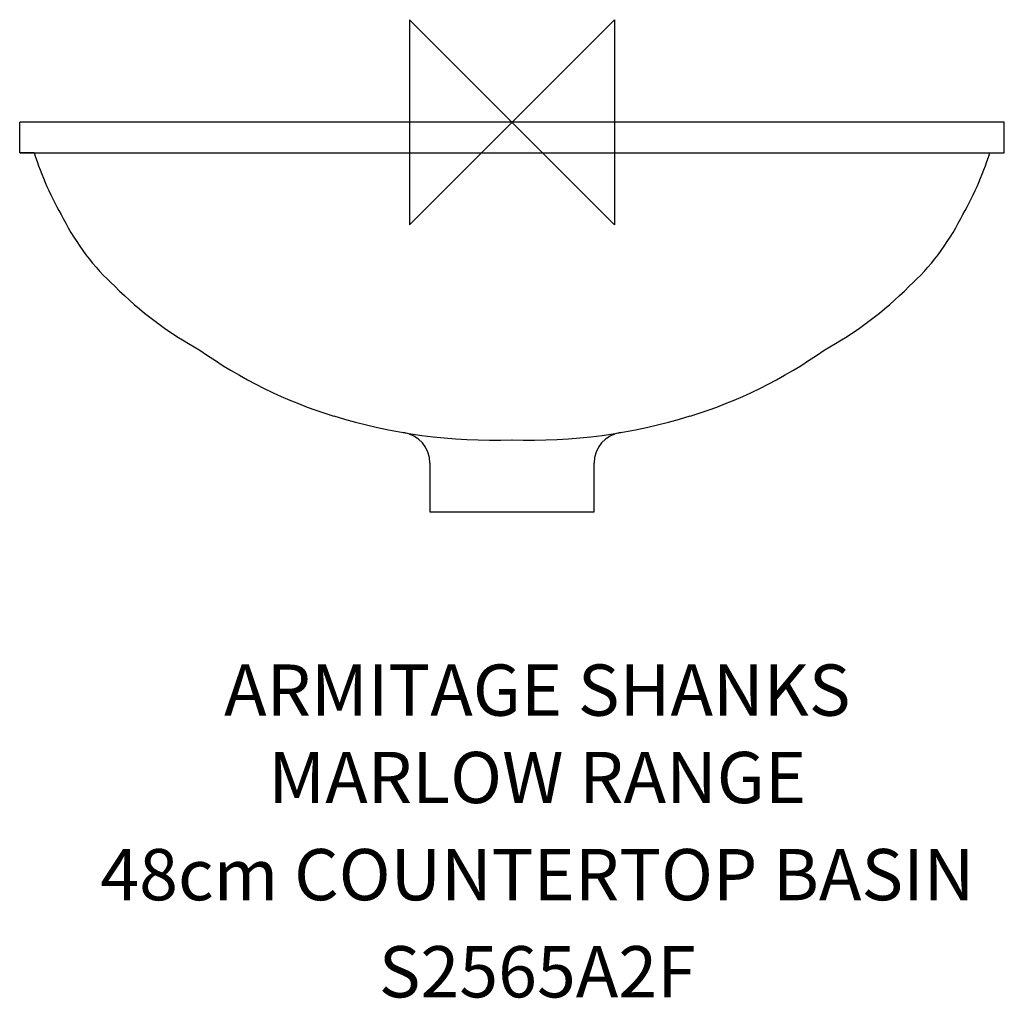
# Model space of a CAD drawing. Extents: x -240 to 240, y -427 to 50.
import ezdxf
from ezdxf.enums import TextEntityAlignment as Align

# ---------------------------------------------------------------- set-up
doc = ezdxf.new("R2010")
doc.units = 0
doc.header["$MEASUREMENT"] = 0
doc.layers.get('0').update_dxf_attribs({"linetype": 'CONTINUOUS'})
for name, color, linetype in [('ASTEXT', 7, 'CONTINUOUS'), ('DETAIL', 2, 'CONTINUOUS'), ('ORIGIN', 6, 'CONTINUOUS')]:
    doc.layers.add(name, color=color, linetype=linetype)
doc.styles.get("Standard").update_dxf_attribs({"font": 'SIMPLEX.shx'})

# ---------------------------------------------------------------- blocks, each defined once
blk = doc.blocks.new('ZPO')
at = {"layer": 'ORIGIN'}
blk.add_lwpolyline([(-50, 50), (-50, -50), (50, 50), (50, -50)], close=True, dxfattribs=at)

msp = doc.modelspace()

# ---------------------------------------------------------------- linework, layer by layer
at = {"layer": 'DETAIL'}
for p, q in [((240, 0), (-240, 0)), ((-240, -15), (-240, 0)), ((-240, -15), (-240, 0)), ((240, -15), (240, 0)), ((-240, -15), (232.92, -15)), ((-232.92, -15), (-240, -15)), ((-232.92, -15), (-240, -15)), ((232.92, -15), (240, -15)), ((-40, -166.2), (-40, -190)), ((40, -190), (40, -166.2)), ((-40, -190), (40, -190))]:
    msp.add_line(p, q, dxfattribs=at)
for centre, radius, start, end in [((-76.85, 35), 163.88, 197.763, 210), ((76.85, 35), 163.88, 330, 342.237), ((-115.56, 5.48), 115.76, 206.9228, 227.5964), ((115.56, 5.48), 115.76, 312.4036, 333.0772), ((-66.2, 47.02), 179.93, 224.9124, 241.4748), ((66.2, 47.02), 179.93, 298.5252, 315.0876), ((-21.1, 72.33), 225.4, 234.4577, 253.0297), ((21.1, 72.33), 225.4, 286.9703, 305.5423), ((-9.11, 107.46), 262.48, 252.7633, 271.9884), ((9.11, 107.46), 262.48, 268.0116, 287.2367), ((-55, -166.2), 15, 359.999, 82.097), ((55, -166.2), 15, 97.903, 180.001)]:
    msp.add_arc(centre, radius, start, end, dxfattribs=at)

# ---------------------------------------------------------------- block references
msp.add_blockref('ZPO', (0, 0))

# ---------------------------------------------------------------- texts
at = {"layer": 'ASTEXT'}
for s, p in [('ARMITAGE SHANKS', (12.32, -289.4)), ('MARLOW RANGE', (12.32, -332.02)), ('48cm COUNTERTOP BASIN', (12.32, -379.38)), ('S2565A2F', (12.32, -426.74))]:
    msp.add_text(s, height=25, dxfattribs=at).set_placement(p, align=Align.CENTER)

doc.saveas('drawing.dxf')
